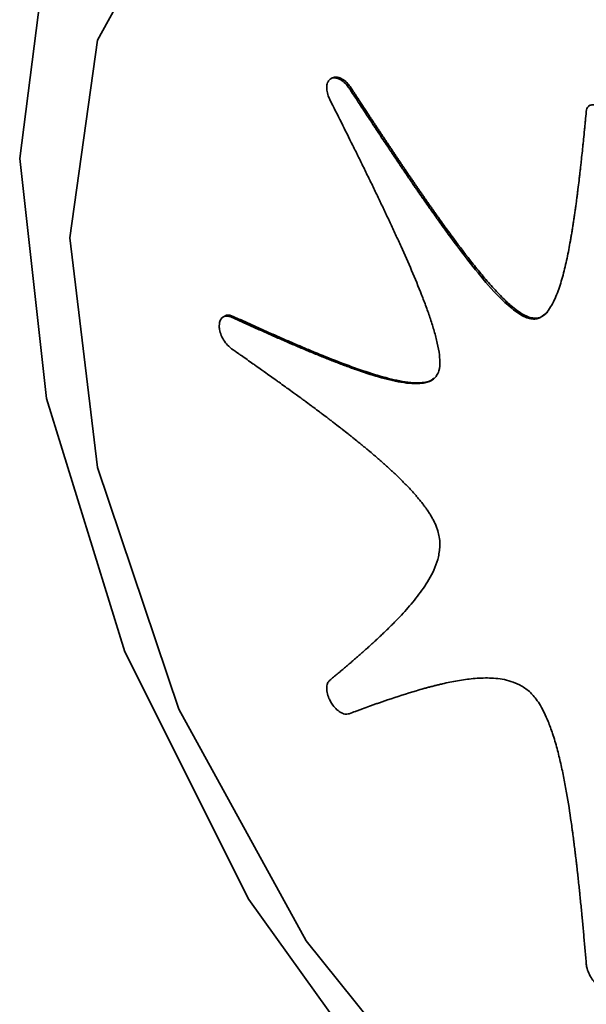
# Paper-space layout 'Blatt2' of a CAD drawing. Units: millimetres. Extents: x 0 to 2100, y 0 to 1485.
# Drawn here: x 1815 to 1817, y 359 to 364 of the extents above; entities that cross this region are included whole.
import ezdxf

# ---------------------------------------------------------------- set-up
doc = ezdxf.new("R2010")
doc.units = ezdxf.units.MM

psp = doc.layouts.new('Blatt2')

# ---------------------------------------------------------------- linework, layer by layer
at = {"color": 7, "linetype": 'Continuous', "lineweight": 35, "ltscale": 5}
for p, q in [((1816.2495, 363.4146), (1816.2425, 363.4105)), ((1816.339, 363.3684), (1816.332, 363.3643)), ((1815.7279, 362.2592), (1815.7208, 362.2551)), ((1815.7685, 362.2581), (1815.7614, 362.254)), ((1817.2257, 362.2494), (1817.2186, 362.2453))]:
    psp.add_line(p, q, dxfattribs=at)
at = {"color": 7, "linetype": 'Continuous', "lineweight": 35, "ltscale": 5, "flags": 128}
for points in [[(1814.7338, 363.0239), (1814.8635, 364.0393), (1815.2432, 364.8295), (1815.8446, 365.3359), (1816.6232, 365.5211), (1817.5212, 365.3712), (1818.4719, 364.8975), (1819.405, 364.1349), (1820.2511, 363.1402), (1820.9476, 361.9869), (1821.4428, 360.7608), (1821.6999, 359.5527), (1821.6999, 358.4522), (1821.4428, 357.541), (1820.9476, 356.8866), (1820.2511, 356.5375), (1819.405, 356.5197), (1818.4719, 356.8344), (1817.5212, 357.4584), (1816.6232, 358.3453), (1815.8446, 359.4294), (1815.2432, 360.6302), (1814.8635, 361.8588), (1814.7338, 363.0239)], [(1814.9765, 362.6389), (1815.1118, 363.597), (1815.5055, 364.3139), (1816.1228, 364.7258), (1816.9087, 364.796), (1817.7935, 364.5185), (1818.6984, 363.9177), (1819.5432, 363.0472), (1820.2527, 361.9842), (1820.7639, 360.8232), (1821.0314, 359.6674), (1821.0314, 358.6195), (1820.7639, 357.7725), (1820.2527, 357.2018), (1819.5432, 356.958), (1818.6984, 357.0628), (1817.7935, 357.5069), (1816.9087, 358.2508), (1816.1228, 359.2285), (1815.5055, 360.3531), (1815.1118, 361.5245), (1814.9765, 362.6389)]]:
    psp.add_lwpolyline(points, dxfattribs=at)
at = {"color": 7, "linetype": 'Continuous', "lineweight": 35, "ltscale": 5}
for points, knots in [([(1816.2379, 363.3092), (1816.2351, 363.3153), (1816.228, 363.3307), (1816.2222, 363.3561), (1816.2228, 363.3817), (1816.2299, 363.4008), (1816.2386, 363.4075), (1816.2425, 363.4105)], [0, 0, 0, 0, 0.144522, 0.367704, 0.591804, 0.821774, 1, 1, 1, 1]), ([(1816.2425, 363.4105), (1816.246, 363.412), (1816.2552, 363.4161), (1816.2738, 363.4141), (1816.2964, 363.4029), (1816.3168, 363.3852), (1816.3275, 363.3705), (1816.332, 363.3643)], [0, 0, 0, 0, 0.145643, 0.373176, 0.601418, 0.834679, 1, 1, 1, 1]), ([(1816.2495, 363.4146), (1816.2531, 363.4161), (1816.2623, 363.4202), (1816.2809, 363.4182), (1816.3035, 363.4069), (1816.3238, 363.3893), (1816.3346, 363.3745), (1816.339, 363.3684)], [0, 0, 0, 0, 0.145643, 0.373176, 0.601418, 0.834679, 1, 1, 1, 1]), ([(1816.332, 363.3643), (1816.3356, 363.3588), (1816.3465, 363.3421), (1816.3647, 363.3143), (1816.3865, 363.2809), (1816.4084, 363.2476), (1816.4303, 363.2143), (1816.4486, 363.1865), (1816.4669, 363.1588), (1816.4852, 363.1311), (1816.5073, 363.098), (1816.5257, 363.0703), (1816.5442, 363.0428), (1816.5627, 363.0152), (1816.5812, 362.9877), (1816.5998, 362.9602), (1816.6147, 362.9383), (1816.6334, 362.9109), (1816.6484, 362.889), (1816.6671, 362.8618), (1816.6822, 362.84), (1816.7011, 362.8128), (1816.7163, 362.7911), (1816.7353, 362.7641), (1816.7506, 362.7425), (1816.7775, 362.7049), (1816.8277, 362.6352), (1816.9385, 362.4885), (1817.0492, 362.353), (1817.1522, 362.2716), (1817.1885, 362.2503), (1817.2127, 362.2463), (1817.2186, 362.2453)], [0, 0, 0, 0, 0.0134096, 0.0402288, 0.0670479, 0.0938671, 0.1206863, 0.1475055, 0.160915, 0.1877342, 0.2145534, 0.2413726, 0.2547822, 0.2816014, 0.3084206, 0.3218302, 0.3486494, 0.362059, 0.3888782, 0.4022878, 0.4291071, 0.4425167, 0.469336, 0.4827456, 0.5095649, 0.5229745, 0.5766149, 0.6839233, 0.899954, 0.927161, 0.9821952, 1, 1, 1, 1]), ([(1816.339, 363.3684), (1816.3427, 363.3629), (1816.3499, 363.3517), (1816.3608, 363.335), (1816.3717, 363.3183), (1816.3826, 363.3017), (1816.3936, 363.285), (1816.4045, 363.2683), (1816.4154, 363.2516), (1816.4264, 363.235), (1816.4374, 363.2183), (1816.4483, 363.2017), (1816.4593, 363.1851), (1816.4685, 363.1712), (1816.4776, 363.1574), (1816.4868, 363.1435), (1816.4978, 363.1269), (1816.507, 363.1131), (1816.5162, 363.0993), (1816.5254, 363.0855), (1816.5365, 363.0689), (1816.5457, 363.0551), (1816.5549, 363.0413), (1816.5642, 363.0276), (1816.5734, 363.0138), (1816.5827, 363), (1816.5901, 362.989), (1816.5994, 362.9753), (1816.6087, 362.9616), (1816.618, 362.9479), (1816.6274, 362.9342), (1816.6348, 362.9232), (1816.6442, 362.9095), (1816.6517, 362.8986), (1816.6611, 362.8849), (1816.6686, 362.874), (1816.678, 362.8604), (1816.6855, 362.8495), (1816.6949, 362.8359), (1816.7025, 362.825), (1816.712, 362.8115), (1816.7196, 362.8006), (1816.7291, 362.7871), (1816.7367, 362.7763), (1816.7462, 362.7628), (1816.7538, 362.752), (1816.7615, 362.7412), (1816.7692, 362.7304), (1816.7903, 362.7009), (1816.8406, 362.6315), (1816.9039, 362.5474), (1816.9693, 362.4661), (1817.0196, 362.407), (1817.0683, 362.3546), (1817.1116, 362.3135), (1817.1552, 362.2786), (1817.1933, 362.2553), (1817.218, 362.2508), (1817.2257, 362.2494)], [0, 0, 0, 0, 0.013398, 0.026796, 0.040195, 0.053593, 0.066991, 0.080389, 0.093788, 0.107186, 0.120584, 0.133982, 0.14738, 0.160779, 0.167478, 0.180876, 0.194274, 0.207672, 0.214372, 0.22777, 0.241168, 0.254566, 0.261265, 0.274663, 0.288062, 0.294761, 0.308159, 0.314858, 0.328256, 0.341655, 0.348354, 0.361752, 0.368451, 0.381849, 0.388548, 0.401947, 0.408646, 0.422044, 0.428743, 0.442141, 0.44884, 0.462239, 0.468938, 0.482336, 0.489035, 0.502433, 0.509132, 0.515832, 0.52923, 0.582825, 0.690044, 0.743648, 0.797261, 0.850898, 0.894424, 0.926072, 0.977202, 1, 1, 1, 1]), ([(1816.7615, 361.9807), (1816.7632, 361.9849), (1816.7702, 362.0026), (1816.7723, 362.0341), (1816.7687, 362.08), (1816.7599, 362.128), (1816.7445, 362.1865), (1816.7259, 362.2453), (1816.7052, 362.3042), (1816.6753, 362.3825), (1816.635, 362.48), (1816.5964, 362.5674), (1816.5701, 362.6255), (1816.5569, 362.6545), (1816.5435, 362.6835), (1816.53, 362.7125), (1816.5165, 362.7414), (1816.5029, 362.7704), (1816.4891, 362.7993), (1816.4754, 362.8281), (1816.4615, 362.857), (1816.4476, 362.8858), (1816.4337, 362.9147), (1816.4196, 362.9435), (1816.4056, 362.9723), (1816.3915, 363.001), (1816.3726, 363.0394), (1816.3218, 363.1422), (1816.2751, 363.2353), (1816.2379, 363.3092)], [0, 0, 0, 0, 0.013414, 0.057122, 0.078706, 0.121945, 0.165102, 0.20823, 0.251346, 0.294456, 0.380693, 0.466911, 0.488463, 0.510014, 0.531565, 0.553117, 0.574668, 0.59622, 0.617771, 0.639322, 0.660874, 0.682425, 0.703977, 0.725528, 0.747079, 0.768631, 0.790182, 0.833285, 1, 1, 1, 1]), ([(1817.4815, 363.2518), (1817.4824, 363.2568), (1817.484, 363.2667), (1817.4917, 363.2778), (1817.5049, 363.2846), (1817.5259, 363.2835), (1817.5525, 363.2715), (1817.5781, 363.2504), (1817.5981, 363.2249), (1817.6108, 363.199), (1817.6133, 363.1827), (1817.6145, 363.175)], [0, 0, 0, 0, 0.077555, 0.155254, 0.247757, 0.37093, 0.524071, 0.678268, 0.788826, 0.900147, 1, 1, 1, 1]), ([(1817.2186, 362.2453), (1817.2229, 362.2451), (1817.2413, 362.2444), (1817.2675, 362.2556), (1817.2934, 362.2806), (1817.3203, 362.3208), (1817.3408, 362.3683), (1817.3618, 362.4317), (1817.3794, 362.4984), (1817.394, 362.5675), (1817.4031, 362.6168), (1817.4074, 362.6416), (1817.4104, 362.6594), (1817.4134, 362.6772), (1817.4168, 362.6988), (1817.4201, 362.7203), (1817.4233, 362.742), (1817.4265, 362.7637), (1817.4295, 362.7855), (1817.4325, 362.8073), (1817.4354, 362.8292), (1817.4382, 362.8512), (1817.4419, 362.8805), (1817.4455, 362.9099), (1817.449, 362.9393), (1817.4515, 362.9615), (1817.454, 362.9837), (1817.4565, 363.0059), (1817.4597, 363.0355), (1817.4629, 363.0652), (1817.466, 363.0949), (1817.4691, 363.1247), (1817.4721, 363.1545), (1817.475, 363.1844), (1817.4779, 363.2143), (1817.4801, 363.2368), (1817.4815, 363.2518)], [0, 0, 0, 0, 0.0133522, 0.0572884, 0.0963005, 0.1352166, 0.2131176, 0.2519752, 0.3297096, 0.4074228, 0.4462726, 0.465697, 0.4754092, 0.4948337, 0.5142581, 0.5336825, 0.5531069, 0.5725313, 0.5919557, 0.6113801, 0.6308045, 0.6502289, 0.6696533, 0.7085022, 0.7279266, 0.7473509, 0.7667753, 0.7861997, 0.8056241, 0.8444728, 0.8638972, 0.8833216, 0.9221703, 0.9415947, 0.9610191, 1, 1, 1, 1]), ([(1815.7013, 362.2122), (1815.7017, 362.2174), (1815.7025, 362.2311), (1815.7102, 362.248), (1815.7252, 362.259), (1815.7433, 362.2607), (1815.756, 362.256), (1815.7614, 362.254)], [0, 0, 0, 0, 0.145679, 0.374491, 0.602885, 0.831788, 1, 1, 1, 1]), ([(1815.7285, 362.2582), (1815.73, 362.2594), (1815.7362, 362.2646), (1815.7505, 362.2645), (1815.7631, 362.26), (1815.7685, 362.2581)], [0, 0, 0, 0, 0.150982, 0.640369, 1, 1, 1, 1]), ([(1815.7685, 362.2581), (1815.7732, 362.2559), (1815.7826, 362.2516), (1815.7966, 362.2452), (1815.8107, 362.2388), (1815.8248, 362.2324), (1815.8388, 362.226), (1815.8529, 362.2196), (1815.8669, 362.2133), (1815.881, 362.207), (1815.8951, 362.2006), (1815.9091, 362.1943), (1815.9232, 362.1881), (1815.9372, 362.1818), (1815.9513, 362.1755), (1815.963, 362.1704), (1815.9747, 362.1652), (1815.9864, 362.16), (1816.0004, 362.1539), (1816.0121, 362.1487), (1816.0238, 362.1436), (1816.0355, 362.1386), (1816.0472, 362.1335), (1816.0589, 362.1285), (1816.0706, 362.1234), (1816.0823, 362.1184), (1816.094, 362.1134), (1816.1197, 362.1025), (1816.2178, 362.0615), (1816.3482, 362.0101), (1816.4772, 361.9687), (1816.5499, 361.9501), (1816.6036, 361.9397), (1816.6524, 361.9346), (1816.6916, 361.9367), (1816.7223, 361.9419), (1816.7362, 361.9529), (1816.7429, 361.9582)], [0, 0, 0, 0, 0.013948, 0.027895, 0.041843, 0.055791, 0.069739, 0.083686, 0.097634, 0.111582, 0.125529, 0.139477, 0.153425, 0.167373, 0.18132, 0.195268, 0.202242, 0.21619, 0.230137, 0.244085, 0.251059, 0.265007, 0.278954, 0.285928, 0.299876, 0.313824, 0.320797, 0.334745, 0.390536, 0.613768, 0.725385, 0.781187, 0.837, 0.89284, 0.936615, 0.969327, 1, 1, 1, 1]), ([(1817.2257, 362.2494), (1817.2299, 362.2492), (1817.2483, 362.2485), (1817.2726, 362.2581), (1817.2879, 362.274), (1817.2941, 362.2805)], [0, 0, 0, 0, 0.152524, 0.654411, 1, 1, 1, 1]), ([(1815.7612, 362.1011), (1815.7565, 362.1048), (1815.7442, 362.1144), (1815.7261, 362.1363), (1815.7104, 362.165), (1815.7023, 362.1916), (1815.7016, 362.2063), (1815.7013, 362.2122)], [0, 0, 0, 0, 0.145878, 0.383151, 0.619612, 0.848983, 1, 1, 1, 1]), ([(1815.7614, 362.254), (1815.7661, 362.2518), (1815.7802, 362.2454), (1815.8036, 362.2347), (1815.8318, 362.2219), (1815.8599, 362.2092), (1815.888, 362.1965), (1815.9161, 362.184), (1815.9395, 362.1735), (1815.9629, 362.1632), (1815.9863, 362.1529), (1816.0144, 362.1406), (1816.0378, 362.1304), (1816.0612, 362.1203), (1816.0846, 362.1103), (1816.1079, 362.1004), (1816.1313, 362.0906), (1816.15, 362.0829), (1816.1733, 362.0732), (1816.1919, 362.0656), (1816.2153, 362.0562), (1816.2339, 362.0488), (1816.2572, 362.0397), (1816.2758, 362.0325), (1816.2944, 362.0254), (1816.3222, 362.015), (1816.3825, 361.993), (1816.4563, 361.9688), (1816.5292, 361.9492), (1816.5832, 361.9378), (1816.6359, 361.9311), (1816.6783, 361.9313), (1816.7174, 361.9393), (1816.7454, 361.9528), (1816.7577, 361.9742), (1816.7615, 361.9807)], [0, 0, 0, 0, 0.013362, 0.040085, 0.066808, 0.093531, 0.120254, 0.146977, 0.1737, 0.187061, 0.213784, 0.240507, 0.267231, 0.280592, 0.307315, 0.334038, 0.3474, 0.374123, 0.387484, 0.414207, 0.427569, 0.454292, 0.467654, 0.494377, 0.507738, 0.5211, 0.574548, 0.68147, 0.734926, 0.78839, 0.841874, 0.895415, 0.922167, 0.976171, 1, 1, 1, 1]), ([(1816.7617, 361.2177), (1816.7597, 361.2238), (1816.7567, 361.233), (1816.7517, 361.2451), (1816.7477, 361.2542), (1816.7419, 361.2661), (1816.7356, 361.2779), (1816.7289, 361.2894), (1816.7237, 361.298), (1816.7165, 361.3092), (1816.7091, 361.3202), (1816.6995, 361.3336), (1816.6916, 361.3442), (1816.6816, 361.3571), (1816.6714, 361.3698), (1816.6609, 361.3822), (1816.6504, 361.3944), (1816.6398, 361.4064), (1816.6268, 361.4205), (1816.6138, 361.4343), (1816.6006, 361.4478), (1816.5874, 361.4612), (1816.574, 361.4743), (1816.5606, 361.4873), (1816.5472, 361.5001), (1816.5336, 361.5127), (1816.5201, 361.5251), (1816.5065, 361.5374), (1816.4928, 361.5496), (1816.4791, 361.5616), (1816.4654, 361.5735), (1816.4471, 361.5893), (1816.4287, 361.6048), (1816.4103, 361.6201), (1816.3965, 361.6316), (1816.378, 361.6467), (1816.3596, 361.6616), (1816.341, 361.6764), (1816.3225, 361.6911), (1816.3039, 361.7057), (1816.2807, 361.7238), (1816.2621, 361.7381), (1816.2435, 361.7524), (1816.2249, 361.7666), (1816.2063, 361.7807), (1816.183, 361.7982), (1816.1643, 361.8121), (1816.141, 361.8294), (1816.1223, 361.8432), (1816.0989, 361.8604), (1816.0802, 361.874), (1816.0569, 361.891), (1816.0382, 361.9046), (1816.0148, 361.9214), (1815.9961, 361.9349), (1815.9727, 361.9517), (1815.9493, 361.9684), (1815.9258, 361.985), (1815.9024, 362.0016), (1815.8837, 362.0149), (1815.8603, 362.0315), (1815.8368, 362.048), (1815.8134, 362.0645), (1815.7882, 362.0822), (1815.7723, 362.0933), (1815.7612, 362.1011)], [0, 0, 0, 0, 0.013381, 0.020061, 0.02674, 0.033419, 0.046786, 0.053464, 0.060142, 0.06682, 0.080179, 0.086857, 0.100214, 0.106891, 0.120247, 0.133603, 0.14028, 0.153635, 0.166989, 0.180344, 0.193698, 0.207052, 0.220406, 0.23376, 0.247114, 0.260468, 0.273821, 0.287175, 0.300529, 0.313883, 0.327236, 0.34059, 0.367298, 0.380652, 0.394005, 0.407359, 0.434067, 0.44742, 0.460774, 0.487481, 0.500835, 0.527542, 0.540896, 0.55425, 0.580957, 0.59431, 0.621018, 0.634371, 0.661079, 0.674432, 0.701139, 0.714493, 0.7412, 0.754554, 0.781261, 0.794615, 0.821322, 0.848029, 0.861383, 0.88809, 0.901444, 0.928151, 0.954858, 0.968212, 1, 1, 1, 1]), ([(1816.2379, 360.4933), (1816.2409, 360.4958), (1816.2499, 360.5033), (1816.2648, 360.5157), (1816.2827, 360.5307), (1816.3005, 360.5457), (1816.3183, 360.5608), (1816.3361, 360.576), (1816.3508, 360.5887), (1816.3656, 360.6015), (1816.3802, 360.6143), (1816.3978, 360.6298), (1816.4124, 360.6428), (1816.4269, 360.6558), (1816.4414, 360.6689), (1816.4558, 360.6821), (1816.4702, 360.6954), (1816.4816, 360.7061), (1816.4958, 360.7196), (1816.5071, 360.7305), (1816.5212, 360.7442), (1816.5324, 360.7552), (1816.5463, 360.7692), (1816.5574, 360.7804), (1816.5684, 360.7918), (1816.5847, 360.809), (1816.6197, 360.847), (1816.6609, 360.8962), (1816.6989, 360.9495), (1816.7252, 360.9923), (1816.7481, 361.0389), (1816.7629, 361.0824), (1816.7717, 361.1309), (1816.7729, 361.1734), (1816.7642, 361.2078), (1816.7617, 361.2177)], [0, 0, 0, 0, 0.013386, 0.040158, 0.066929, 0.093701, 0.120473, 0.147244, 0.174016, 0.187402, 0.214174, 0.240945, 0.267717, 0.281103, 0.307875, 0.334646, 0.348032, 0.374804, 0.38819, 0.414962, 0.428348, 0.455119, 0.468505, 0.495277, 0.508663, 0.522049, 0.575594, 0.682712, 0.736265, 0.789826, 0.843409, 0.897053, 0.923855, 0.978001, 1, 1, 1, 1]), ([(1816.2426, 360.3871), (1816.2394, 360.3931), (1816.2313, 360.4083), (1816.2234, 360.4343), (1816.2218, 360.4612), (1816.2271, 360.4816), (1816.2346, 360.4898), (1816.2379, 360.4933)], [0, 0, 0, 0, 0.144842, 0.373165, 0.60031, 0.824419, 1, 1, 1, 1]), ([(1817.2187, 360.4245), (1817.2143, 360.429), (1817.1958, 360.4477), (1817.168, 360.466), (1817.1308, 360.4834), (1817.0945, 360.4946), (1817.0525, 360.5016), (1817.0117, 360.5043), (1816.9588, 360.5037), (1816.8948, 360.4974), (1816.8326, 360.4864), (1816.7899, 360.4771), (1816.7656, 360.4714), (1816.7475, 360.4669), (1816.7295, 360.4623), (1816.7115, 360.4575), (1816.6876, 360.451), (1816.6224, 360.4322), (1816.558, 360.4113), (1816.5, 360.3915), (1816.4827, 360.3855), (1816.4653, 360.3794), (1816.448, 360.3732), (1816.425, 360.365), (1816.402, 360.3567), (1816.379, 360.3482), (1816.3576, 360.3403), (1816.3419, 360.3345), (1816.332, 360.3307)], [0, 0, 0, 0, 0.013434, 0.056207, 0.077327, 0.119634, 0.161863, 0.204065, 0.246255, 0.330659, 0.415033, 0.457211, 0.4783, 0.499388, 0.520477, 0.541565, 0.562654, 0.604831, 0.773555, 0.794643, 0.815732, 0.836821, 0.857909, 0.878998, 0.921175, 0.942263, 0.963352, 1, 1, 1, 1]), ([(1817.4815, 359.1155), (1817.481, 359.1212), (1817.4796, 359.1382), (1817.4771, 359.1667), (1817.4741, 359.2009), (1817.4711, 359.2352), (1817.468, 359.2694), (1817.4649, 359.3037), (1817.4622, 359.3323), (1817.4595, 359.3609), (1817.4567, 359.3895), (1817.4533, 359.4239), (1817.4504, 359.4526), (1817.4474, 359.4813), (1817.4444, 359.51), (1817.4413, 359.5388), (1817.4381, 359.5676), (1817.4355, 359.5907), (1817.4322, 359.6196), (1817.4294, 359.6427), (1817.4259, 359.6716), (1817.423, 359.6948), (1817.4193, 359.7238), (1817.4162, 359.7471), (1817.4123, 359.7762), (1817.4033, 359.8404), (1817.3905, 359.9226), (1817.373, 360.0174), (1817.3579, 360.0891), (1817.3402, 360.1615), (1817.3202, 360.2296), (1817.2991, 360.2882), (1817.2741, 360.3447), (1817.248, 360.3908), (1817.2253, 360.417), (1817.2187, 360.4245)], [0, 0, 0, 0, 0.013341, 0.040022, 0.066703, 0.093384, 0.120065, 0.146746, 0.173427, 0.186768, 0.213449, 0.24013, 0.266811, 0.280152, 0.306833, 0.333514, 0.346855, 0.373536, 0.386876, 0.413557, 0.426898, 0.453579, 0.46692, 0.493601, 0.506942, 0.533623, 0.640368, 0.693736, 0.747108, 0.800491, 0.853898, 0.896883, 0.928355, 0.979302, 1, 1, 1, 1]), ([(1816.332, 360.3307), (1816.3281, 360.3297), (1816.3184, 360.327), (1816.2994, 360.331), (1816.2772, 360.3444), (1816.2572, 360.3641), (1816.2471, 360.38), (1816.2426, 360.3871)], [0, 0, 0, 0, 0.145118, 0.369028, 0.592834, 0.81759, 1, 1, 1, 1]), ([(1817.548, 359.0073), (1817.5433, 359.0104), (1817.5312, 359.0183), (1817.5128, 359.0379), (1817.4958, 359.0649), (1817.485, 359.092), (1817.4826, 359.1085), (1817.4815, 359.1155)], [0, 0, 0, 0, 0.145288, 0.370023, 0.595743, 0.82853, 1, 1, 1, 1])]:
    psp.add_open_spline(points, degree=3, knots=knots, dxfattribs=at)

doc.saveas('drawing.dxf')
